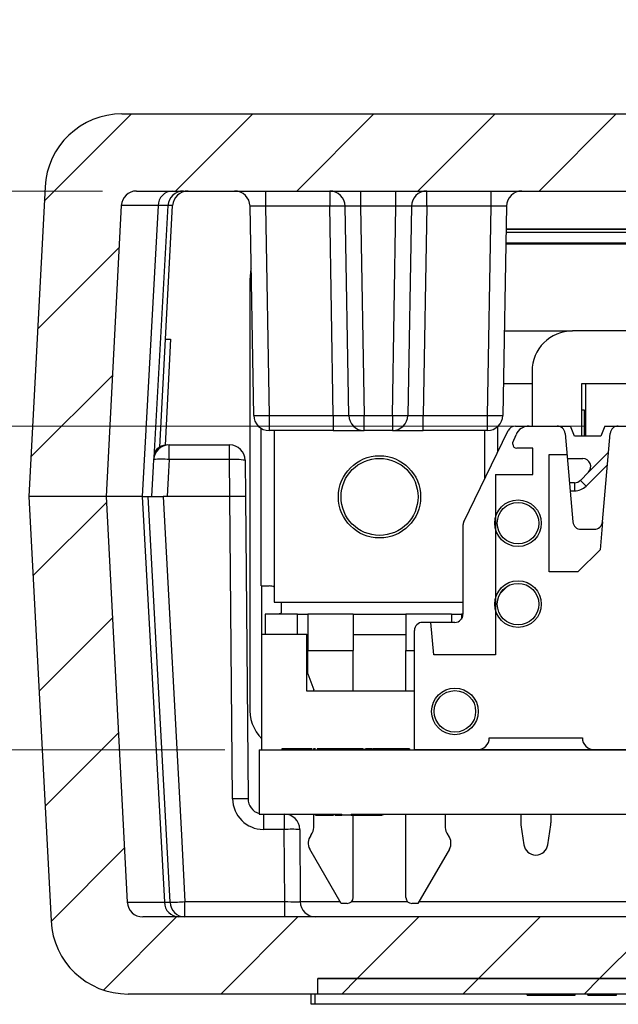
# Model space of a CAD drawing. Units: inches. Extents: x 0.1 to 16.9, y 0.1 to 10.9.
# Drawn here: x 10.3 to 11.2, y 2.5 to 3.9 of the extents above; entities that cross this region are included whole.
import ezdxf

# ---------------------------------------------------------------- set-up
doc = ezdxf.new("R2010")
doc.units = ezdxf.units.IN
doc.header["$MEASUREMENT"] = 0
doc.styles.add('SLDTEXTSTYLE0', font='TXT', dxfattribs={"width": 0.75})
doc.dimstyles.new('SLDDIMSTYLE0', dxfattribs={"dimtxt": 0.125, "dimasz": 0.13, "dimexe": 0, "dimexo": 0.0625, "dimgap": 0.03125, "dimtad": 0, "dimtih": 1, "dimtoh": 1, "dimdec": 3, "dimlfac": 0.666667, "dimrnd": 1e-09, "dimzin": 12, "dimdsep": 46, "dimtxsty": 'SLDTEXTSTYLE0', "dimsah": 1, "dimcen": 0.09, "dimadec": 0, "dimazin": 3, "dimtfac": 1, "dimtdec": 3, "dimtmove": 0, "dimatfit": 0, "dimfxl": 0, "dimfrac": 2, "dimtolj": 1, "dimtzin": 12, "dimarcsym": 0})
doc.dimstyles.new('SLDDIMSTYLE1', dxfattribs={"dimtxt": 0.125, "dimasz": 0.13, "dimexe": 0, "dimexo": 0.0625, "dimgap": 0.03125, "dimtad": 0, "dimtih": 1, "dimtoh": 1, "dimdec": 3, "dimlfac": 0.666667, "dimrnd": 1e-09, "dimzin": 12, "dimdsep": 46, "dimtxsty": 'SLDTEXTSTYLE0', "dimsah": 1, "dimcen": 0.09, "dimadec": 0, "dimazin": 3, "dimtfac": 1, "dimtdec": 3, "dimtofl": 0, "dimtmove": 0, "dimatfit": 3, "dimfxl": 0, "dimfrac": 2, "dimtolj": 1, "dimtzin": 12, "dimarcsym": 0})

# ---------------------------------------------------------------- blocks, each defined once
blk = doc.blocks.new('_D_10')
at = {"color": 7, "linetype": 'Continuous', "lineweight": 18}
for p, q in [((10.0447, 3.6376), (10.0447, 3.8876)), ((10.425, 3.6376), (9.9197, 3.6376)), ((11.1278, 3.2946), (9.9197, 3.2946)), ((10.0447, 3.2946), (10.0447, 3.0446))]:
    blk.add_line(p, q, dxfattribs=at)
for points in [[(10.0447, 3.6376), (10.0647, 3.7676), (10.0247, 3.7676)], [(10.0447, 3.2946), (10.0247, 3.1646), (10.0647, 3.1646)]]:
    blk.add_solid(points, dxfattribs=at)
at = {"color": 7, "linetype": 'Continuous', "lineweight": 18, "insert": (9.883, 3.5635), "char_height": 0.125, "attachment_point": 1, "style": 'SLDTEXTSTYLE0'}
blk.add_mtext('.229', dxfattribs=at)
blk = doc.blocks.new('_D_11')
at = {"color": 7, "linetype": 'Continuous', "lineweight": 18}
for p, q in [((10.425, 3.6376), (9.5627, 3.6376)), ((9.6877, 3.6376), (9.6877, 3.2735)), ((9.6877, 2.8222), (9.6877, 3.075)), ((10.6036, 2.8222), (9.5627, 2.8222))]:
    blk.add_line(p, q, dxfattribs=at)
for points in [[(9.6877, 3.6376), (9.6677, 3.5076), (9.7077, 3.5076)], [(9.6877, 2.8222), (9.7077, 2.9522), (9.6677, 2.9522)]]:
    blk.add_solid(points, dxfattribs=at)
at = {"color": 7, "linetype": 'Continuous', "lineweight": 18, "insert": (9.5261, 3.2361), "char_height": 0.125, "attachment_point": 1, "style": 'SLDTEXTSTYLE0'}
blk.add_mtext('.544', dxfattribs=at)

msp = doc.modelspace()

# ---------------------------------------------------------------- hatches: boundary and pattern name
at = {"linetype": 'Continuous', "lineweight": 18}
h = msp.add_hatch(dxfattribs=at)
h.set_pattern_fill('ANSI31', angle=3e-322, style=0)
edge = h.paths.add_edge_path(flags=0)
edge.add_arc((12.6755, 3.6376), 0.1125, 3, 90)
edge.add_line((12.6755, 3.7501), (10.4536, 3.7501))
edge.add_arc((10.4536, 3.6376), 0.1125, 90, 177)
edge.add_line((10.3413, 3.6435), (10.3176, 3.192))
edge.add_line((10.3176, 3.192), (10.4303, 3.192))
edge.add_line((10.4303, 3.192), (10.4525, 3.6163))
edge.add_arc((10.475, 3.6151), 0.0225, 90, 177, ccw=False)
edge.add_line((10.475, 3.6376), (12.6541, 3.6376))
edge.add_arc((12.6541, 3.6151), 0.0225, 3, 90, ccw=False)
edge.add_line((12.6766, 3.6163), (12.6988, 3.192))
edge.add_line((12.6988, 3.192), (12.8115, 3.192))
edge.add_line((12.8115, 3.192), (12.7878, 3.6435))
h = msp.add_hatch(dxfattribs=at)
h.set_pattern_fill('ANSI31', angle=3e-322, style=0)
edge = h.paths.add_edge_path(flags=0)
edge.add_arc((12.6453, 2.6009), 0.0225, 270, 357, ccw=False)
edge.add_line((12.6453, 2.5784), (10.4838, 2.5784))
edge.add_arc((10.4838, 2.6009), 0.0225, 183, 270, ccw=False)
edge.add_line((10.4613, 2.5997), (10.4303, 3.192))
edge.add_line((10.4303, 3.192), (10.3176, 3.192))
edge.add_line((10.3176, 3.192), (10.3501, 2.5725))
edge.add_arc((10.4624, 2.5784), 0.1125, 183, 270)
edge.add_line((10.4624, 2.4659), (10.7396, 2.4659))
edge.add_line((10.7396, 2.4659), (10.7396, 2.4884))
edge.add_line((10.7396, 2.4884), (12.3896, 2.4884))
edge.add_line((12.3896, 2.4884), (12.3896, 2.4659))
edge.add_line((12.3896, 2.4659), (12.6667, 2.4659))
edge.add_arc((12.6667, 2.5784), 0.1125, 270, 357)
edge.add_line((12.779, 2.5725), (12.8115, 3.192))
edge.add_line((12.8115, 3.192), (12.6988, 3.192))
edge.add_line((12.6988, 3.192), (12.6678, 2.5997))
h = msp.add_hatch(dxfattribs=at)
h.set_pattern_fill('ANSI31', style=0)
edge = h.paths.add_edge_path(flags=0)
edge.add_arc((11.0315, 3.1529), 0.0303, 0, 360)
h = msp.add_hatch(dxfattribs=at)
h.set_pattern_fill('ANSI31', style=0)
edge = h.paths.add_edge_path(flags=0)
edge.add_arc((11.0315, 3.0348), 0.0303, 0, 360)
h = msp.add_hatch(dxfattribs=at)
h.set_pattern_fill('ANSI31', style=0)
edge = h.paths.add_edge_path(flags=0)
edge.add_arc((10.9394, 2.8783), 0.0303, 0, 360)
h = msp.add_hatch(dxfattribs=at)
h.set_pattern_fill('ANSI31', style=0)
h.paths.add_polyline_path([(10.7396, 2.4659), (12.3895, 2.4659), (12.3895, 2.4884), (10.7396, 2.4884)], flags=0)

# ---------------------------------------------------------------- linework, layer by layer
at = {"color": 7, "linetype": 'Continuous', "lineweight": 25}
for p, q in [((10.4536, 3.7501), (12.6755, 3.7501)), ((10.3413, 3.6435), (10.3176, 3.192)), ((10.475, 3.6376), (12.6541, 3.6376)), ((10.6629, 3.6376), (10.6629, 3.6155)), ((10.7567, 3.6376), (10.7567, 3.6155)), ((10.8017, 3.6376), (10.8017, 3.6155)), ((10.8534, 3.6155), (10.8534, 3.6376)), ((10.8984, 3.6155), (10.8984, 3.6376)), ((10.9922, 3.6155), (10.9922, 3.6376)), ((10.4525, 3.6163), (10.4303, 3.192)), ((10.5063, 3.6163), (10.4525, 3.6163)), ((10.5063, 3.6163), (10.4832, 3.192)), ((10.5004, 3.2487), (10.5209, 3.6163)), ((10.509, 3.2638), (10.5275, 3.6163)), ((10.6458, 3.3102), (10.6404, 3.6155)), ((10.7567, 3.6155), (10.6629, 3.6155)), ((10.6629, 3.6155), (10.6683, 3.3102)), ((10.762, 3.3102), (10.7567, 3.6155)), ((10.7845, 3.3102), (10.7792, 3.6155)), ((10.8534, 3.6155), (10.8017, 3.6155)), ((10.8017, 3.6155), (10.807, 3.3102)), ((10.8481, 3.3102), (10.8534, 3.6155)), ((10.8759, 3.6155), (10.8706, 3.3102)), ((10.8984, 3.6155), (10.8931, 3.3102)), ((10.9922, 3.6155), (10.8984, 3.6155)), ((10.9868, 3.3102), (10.9922, 3.6155)), ((11.0147, 3.6155), (11.0093, 3.3102)), ((11.014, 3.5776), (12.1151, 3.5776)), ((11.0141, 3.5822), (12.115, 3.5822)), ((11.0141, 3.5817), (12.115, 3.5817)), ((11.0137, 3.5619), (12.1154, 3.5619)), ((11.0137, 3.5604), (12.1154, 3.5604)), ((10.64, 3.5081), (10.6401, 2.8856)), ((10.5245, 3.4215), (10.5164, 3.2667)), ((10.5173, 3.4215), (10.5245, 3.4215)), ((11.0115, 3.4334), (11.1111, 3.4334)), ((12.0235, 3.4334), (11.1111, 3.4334)), ((11.0521, 3.3744), (11.0521, 3.2946)), ((11.0101, 3.3566), (11.0521, 3.3566)), ((11.1244, 3.3566), (12.0102, 3.3566)), ((11.1244, 3.2799), (11.1244, 3.3566)), ((11.1303, 3.3566), (12.0043, 3.3566)), ((11.1303, 3.2799), (11.1303, 3.3566)), ((10.6683, 3.3102), (10.762, 3.3102)), ((10.6683, 3.3102), (10.6683, 3.2881)), ((10.762, 3.3102), (10.762, 3.2881)), ((10.807, 3.3102), (10.8481, 3.3102)), ((10.807, 3.2881), (10.807, 3.3102)), ((10.8481, 3.3102), (10.8481, 3.2881)), ((10.8931, 3.2881), (10.8931, 3.3102)), ((10.8931, 3.3102), (10.9868, 3.3102)), ((10.9868, 3.2881), (10.9868, 3.3102)), ((11.1244, 3.3182), (11.1279, 3.3182)), ((11.1279, 3.3182), (11.1279, 3.2799)), ((10.6567, 3.0614), (10.6567, 3.2913)), ((11.0022, 3.257), (11.0022, 3.2941)), ((11.0279, 3.2946), (11.0884, 3.2946)), ((11.0884, 3.2946), (11.1079, 3.2946)), ((11.1139, 3.2799), (11.1079, 3.2946)), ((11.1583, 3.2946), (11.1523, 3.2799)), ((11.1583, 3.2946), (11.1774, 3.2946)), ((11.1774, 3.2946), (11.1774, 3.2946)), ((11.1778, 3.2946), (11.3746, 3.2946)), ((10.762, 3.2881), (10.6683, 3.2881)), ((10.6759, 3.2881), (10.6759, 3.0377)), ((10.762, 3.2881), (10.807, 3.2881)), ((10.8481, 3.2881), (10.807, 3.2881)), ((10.8481, 3.2881), (10.8931, 3.2881)), ((10.9868, 3.2881), (10.8931, 3.2881)), ((10.9524, 3.155), (11.0172, 3.288)), ((10.983, 3.2177), (10.983, 3.2881)), ((11.0238, 3.2705), (11.0287, 3.2819)), ((11.1002, 3.2838), (11.1115, 3.1548)), ((11.1523, 3.2799), (11.1139, 3.2799)), ((11.1547, 3.1548), (11.166, 3.2838)), ((10.5221, 3.267), (10.5222, 3.267)), ((10.5223, 3.267), (10.5222, 3.267)), ((10.5222, 3.2457), (10.5222, 3.267)), ((10.5222, 3.267), (10.6107, 3.267)), ((10.6107, 3.2457), (10.6107, 3.267)), ((11.0238, 3.2682), (11.0238, 3.2705)), ((11.0531, 3.2623), (11.0298, 3.2623)), ((11.0531, 3.2238), (11.0531, 3.2623)), ((11.077, 3.2533), (11.1029, 3.2533)), ((11.077, 3.082), (11.077, 3.2533)), ((11.1034, 3.2474), (11.1259, 3.2474)), ((11.1343, 3.2272), (11.1636, 3.2566)), ((10.4997, 3.2457), (10.4997, 3.2457)), ((10.6107, 3.2457), (10.5222, 3.2457)), ((10.6111, 3.192), (10.6107, 3.2457)), ((10.6332, 3.2447), (10.6336, 3.1915)), ((11.1308, 3.2071), (11.162, 3.2382)), ((10.9985, 3.2238), (11.0531, 3.2238)), ((10.9985, 3.2238), (10.9985, 2.961)), ((11.1225, 3.2154), (11.1343, 3.2272)), ((11.1141, 3.2119), (11.1065, 3.2119)), ((11.1141, 3.2119), (11.1141, 3.2001)), ((11.1308, 3.2071), (11.1225, 3.2154)), ((10.3176, 3.192), (10.3501, 2.5725)), ((10.4303, 3.192), (10.3176, 3.192)), ((10.4303, 3.192), (10.4613, 2.5997)), ((10.4832, 3.192), (10.4303, 3.192)), ((10.4832, 3.192), (10.5155, 2.5997)), ((10.4832, 3.192), (10.4917, 3.192)), ((10.4832, 3.192), (10.4941, 3.192)), ((10.4917, 3.192), (10.5136, 3.192)), ((10.4957, 3.192), (10.497, 3.192)), ((10.4992, 3.192), (10.5053, 3.192)), ((10.5193, 3.192), (10.5136, 3.192)), ((10.5193, 3.192), (10.5161, 3.192)), ((10.6111, 3.192), (10.5193, 3.192)), ((10.615, 2.7507), (10.6111, 3.192)), ((10.6111, 3.192), (10.6111, 3.192)), ((10.6336, 3.1915), (10.6375, 2.7507)), ((11.1075, 3.2001), (11.1141, 3.2001)), ((10.9512, 3.1499), (10.9512, 3.02)), ((11.1547, 3.1548), (11.1512, 3.1142)), ((11.1233, 3.144), (11.1429, 3.144)), ((11.119, 3.082), (11.1512, 3.1142)), ((11.119, 3.082), (11.077, 3.082)), ((10.6567, 3.0614), (10.6685, 3.0614)), ((10.6576, 2.9905), (10.6576, 3.0614)), ((10.6759, 3.0377), (10.9512, 3.0377)), ((10.6862, 3.0227), (10.6862, 3.0377)), ((10.7098, 3.02), (10.6626, 3.02)), ((10.6626, 3.02), (10.6626, 2.9905)), ((10.7098, 3.02), (10.7246, 3.02)), ((10.7098, 2.9905), (10.7098, 3.02)), ((10.7246, 3.02), (10.7246, 2.9669)), ((10.791, 3.02), (10.7246, 3.02)), ((10.791, 3.02), (10.791, 2.9669)), ((10.791, 3.02), (10.8678, 3.02)), ((10.8678, 3.02), (10.8678, 2.9669)), ((10.9342, 3.02), (10.8678, 3.02)), ((10.9342, 3.02), (10.9342, 3.0082)), ((10.9342, 3.02), (10.949, 3.02)), ((10.9513, 3.02), (10.949, 3.02)), ((10.9394, 3.0082), (10.8922, 3.0082)), ((10.9085, 2.961), (10.9043, 3.0082)), ((10.6576, 2.8222), (10.6576, 2.9905)), ((10.7231, 2.9905), (10.6576, 2.9905)), ((10.7231, 2.9078), (10.7231, 2.9905)), ((10.7231, 2.9905), (10.7246, 2.9905)), ((10.791, 2.9905), (10.8678, 2.9905)), ((10.8803, 2.8222), (10.8803, 2.9964)), ((10.7246, 2.9333), (10.7246, 2.9669)), ((10.7246, 2.9669), (10.791, 2.9669)), ((10.791, 2.9078), (10.791, 2.9669)), ((10.8678, 2.9078), (10.8678, 2.9669)), ((10.9985, 2.961), (10.9085, 2.961)), ((10.7246, 2.9333), (10.7335, 2.9096)), ((10.8803, 2.9078), (10.7231, 2.9078)), ((10.7335, 2.9078), (10.7335, 2.9096)), ((10.9896, 2.8399), (11.1254, 2.8399)), ((10.6536, 2.8222), (10.6536, 2.7284)), ((10.6536, 2.8222), (11.7559, 2.8222)), ((10.6868, 2.8237), (10.6868, 2.8222)), ((10.7249, 2.8237), (10.6868, 2.8237)), ((10.7249, 2.8237), (10.7249, 2.8222)), ((10.7309, 2.8237), (10.7249, 2.8237)), ((10.7333, 2.8237), (10.7333, 2.8222)), ((10.7359, 2.8237), (10.7333, 2.8237)), ((10.7383, 2.8237), (10.7383, 2.8222)), ((10.7715, 2.8237), (10.7383, 2.8237)), ((10.7715, 2.8237), (10.7715, 2.8222)), ((10.8056, 2.8237), (10.7715, 2.8237)), ((10.8056, 2.8237), (10.8056, 2.8222)), ((10.807, 2.8237), (10.8069, 2.8237)), ((10.807, 2.8237), (10.807, 2.8222)), ((10.809, 2.8237), (10.809, 2.8222)), ((10.8185, 2.8237), (10.809, 2.8237)), ((10.8185, 2.8237), (10.8185, 2.8222)), ((10.8619, 2.8237), (10.8197, 2.8237)), ((10.8619, 2.8237), (10.8619, 2.8222)), ((10.8732, 2.8237), (10.8619, 2.8237)), ((10.8732, 2.8237), (10.8732, 2.8222)), ((11.53, 2.8222), (10.8803, 2.8222)), ((10.6536, 2.7284), (10.7744, 2.7284)), ((10.66, 2.7284), (10.66, 2.7061)), ((10.6904, 2.7284), (10.6904, 2.7061)), ((10.7335, 2.7091), (10.7335, 2.7284)), ((10.736, 2.7269), (10.736, 2.7284)), ((10.736, 2.7269), (10.7372, 2.7269)), ((10.7372, 2.7269), (10.7372, 2.7284)), ((10.7372, 2.7269), (10.7624, 2.7269)), ((10.7636, 2.7269), (10.7636, 2.7284)), ((10.7648, 2.7269), (10.7648, 2.7284)), ((10.7648, 2.7269), (10.7744, 2.7269)), ((10.7744, 2.7269), (10.7744, 2.7284)), ((10.7879, 2.7269), (10.7744, 2.7269)), ((10.7879, 2.7284), (10.7879, 2.7269)), ((10.7879, 2.7284), (10.8045, 2.7284)), ((10.7879, 2.7284), (11.7559, 2.7284)), ((10.7879, 2.7269), (10.8045, 2.7269)), ((10.791, 2.6069), (10.791, 2.7269)), ((10.7993, 2.7269), (10.8033, 2.7269)), ((10.8045, 2.7269), (10.8045, 2.7284)), ((10.8045, 2.7269), (10.8333, 2.7269)), ((10.8333, 2.7269), (10.8333, 2.7284)), ((10.8345, 2.7269), (10.8345, 2.7284)), ((10.8678, 2.6069), (10.8678, 2.7284)), ((10.9254, 2.7284), (10.9254, 2.7091)), ((11.0354, 2.7284), (11.0354, 2.7159)), ((11.0797, 2.7159), (11.0797, 2.7284)), ((10.6904, 2.7061), (10.66, 2.7061)), ((10.6913, 2.6007), (10.6904, 2.7061)), ((10.7129, 2.7061), (10.7138, 2.6007)), ((11.0356, 2.7126), (11.04, 2.6837)), ((11.075, 2.6837), (11.0794, 2.7126)), ((10.7289, 2.6972), (10.7297, 2.6981)), ((10.9292, 2.6981), (10.9299, 2.6972)), ((10.7733, 2.598), (10.7275, 2.6774)), ((10.9313, 2.6774), (10.8855, 2.598)), ((10.5455, 2.5784), (10.5455, 2.6007)), ((10.5455, 2.6007), (10.6913, 2.6007)), ((10.6913, 2.5784), (10.6913, 2.6007)), ((10.4613, 2.5997), (10.5155, 2.5997)), ((10.5155, 2.5997), (10.5237, 2.5997)), ((10.7822, 2.598), (10.7733, 2.598)), ((10.8855, 2.598), (10.8767, 2.598)), ((12.6453, 2.5784), (10.4838, 2.5784)), ((10.7396, 2.4659), (10.7396, 2.4884)), ((12.3895, 2.4884), (10.7396, 2.4884)), ((10.7396, 2.4884), (12.3896, 2.4884)), ((10.7396, 2.4659), (10.4624, 2.4659)), ((10.7295, 2.4509), (10.7295, 2.4659)), ((10.7355, 2.4509), (10.7355, 2.4659)), ((12.3895, 2.4659), (10.7396, 2.4659)), ((11.0448, 2.4644), (11.0448, 2.4659)), ((11.0448, 2.4644), (11.057, 2.4644)), ((11.057, 2.4644), (11.057, 2.4659)), ((11.057, 2.4644), (11.0971, 2.4644)), ((11.0971, 2.4644), (11.0971, 2.4659)), ((11.0971, 2.4644), (11.1051, 2.4644)), ((11.1051, 2.4644), (11.1051, 2.4659)), ((11.1051, 2.4644), (11.1149, 2.4644)), ((11.1149, 2.4644), (11.1149, 2.4659)), ((11.1149, 2.4644), (11.1149, 2.4659)), ((11.1149, 2.4644), (11.1149, 2.4644)), ((11.1332, 2.4644), (11.1332, 2.4659)), ((11.1332, 2.4644), (11.1752, 2.4644)), ((11.1752, 2.4644), (11.1752, 2.4659)), ((11.1752, 2.4644), (11.1752, 2.4659)), ((10.7355, 2.4509), (10.7295, 2.4509)), ((11.9891, 2.4509), (10.7355, 2.4509))]:
    msp.add_line(p, q, dxfattribs=at)
at = {"color": 8, "linetype": 'Continuous', "lineweight": 25}
for p, q in [((10.4997, 3.2457), (10.4993, 3.2457)), ((10.949, 3.02), (10.949, 3.0131)), ((10.8678, 2.9669), (10.8803, 2.9669)), ((10.7138, 2.6007), (10.7718, 2.6007)), ((10.7885, 2.6007), (10.8703, 2.6007)), ((10.8871, 2.6007), (12.2476, 2.6007))]:
    msp.add_line(p, q, dxfattribs=at)
at = {"color": 8, "linetype": 'Continuous', "lineweight": 25, "flags": 128}
msp.add_lwpolyline([(10.5207, 3.6163), (10.5207, 3.6163), (10.5167, 3.6163), (10.5063, 3.6163)], dxfattribs=at)
at = {"color": 7, "linetype": 'Continuous', "lineweight": 25, "flags": 128}
for points in [[(10.642, 3.5249), (10.6417, 3.5241), (10.64, 3.5081)], [(10.4997, 3.2457), (10.4992, 3.2359), (10.4968, 3.192)], [(10.5222, 3.2457), (10.5213, 3.2281), (10.5193, 3.192)], [(10.5237, 2.5997), (10.5213, 2.6446), (10.5115, 2.8243), (10.4917, 3.192)], [(10.5136, 3.192), (10.5403, 2.6978), (10.5455, 2.6007)], [(10.6862, 3.0227), (10.6859, 3.0219), (10.6851, 3.0213), (10.6832, 3.0207), (10.6798, 3.0203), (10.6744, 3.0202)]]:
    msp.add_lwpolyline(points, dxfattribs=at)
at = {"color": 7, "linetype": 'Continuous', "lineweight": 25}
for centre, radius in [((10.8294, 3.1913), 0.06), ((10.8294, 3.1913), 0.0562), ((11.0315, 3.1529), 0.034), ((11.0315, 3.1529), 0.0303), ((11.0315, 3.0348), 0.034), ((11.0315, 3.0348), 0.0303), ((10.9394, 2.8783), 0.034), ((10.9394, 2.8783), 0.0303)]:
    msp.add_circle(centre, radius, dxfattribs=at)
for centre, radius, start, end in [((10.4536, 3.6376), 0.1125, 90, 177), ((10.475, 3.6151), 0.0225, 90, 177), ((10.528, 3.6159), 0.0217, 91.8288, 178.9624), ((10.5432, 3.6151), 0.0225, 90.0021, 176.8256), ((10.55, 3.6151), 0.0225, 90, 177), ((10.6179, 3.6151), 0.0225, 1, 90), ((10.7567, 3.6151), 0.0225, 1, 90), ((10.8984, 3.6151), 0.0225, 90, 179), ((11.0372, 3.6151), 0.0225, 90, 179), ((10.7679, 3.2931), 0.3225, 88.0014, 91.9986), ((10.8872, 3.2932), 0.3225, 88.0013, 91.9987), ((11.1111, 3.3744), 0.0591, 90, 180), ((10.657, 3.6327), 0.3227, 268.0022, 271.9978), ((10.6683, 3.3106), 0.0225, 181, 270), ((10.7958, 3.6327), 0.3227, 268.0023, 271.9977), ((10.807, 3.3106), 0.0225, 181, 270), ((10.8593, 3.6326), 0.3226, 268.0021, 271.9979), ((10.8481, 3.3106), 0.0225, 270, 359), ((10.9981, 3.6326), 0.3226, 268.0021, 271.9979), ((10.9868, 3.3106), 0.0225, 270, 359), ((11.0279, 3.2828), 0.0118, 90, 154), ((11.0477, 3.274), 0.0207, 90, 157.2667), ((11.0884, 3.2828), 0.0118, 5, 90), ((11.1778, 3.2828), 0.0118, 90, 175), ((10.5222, 3.2445), 0.0225, 90, 176.9312), ((10.52, 3.2445), 0.0225, 90, 150.7694), ((10.6107, 3.2445), 0.0225, 0.5, 90), ((11.0298, 3.2682), 0.00591, 180, 270), ((11.1259, 3.2356), 0.0118, 315, 90), ((10.6172, 3.1374), 0.1085, 81.5434, 93.4625), ((11.1141, 3.2238), 0.0118, 270, 315), ((11.1141, 3.2238), 0.0236, 270, 315), ((10.963, 3.1499), 0.0118, 154, 180), ((11.1233, 3.1558), 0.0118, 185, 270), ((11.1429, 3.1558), 0.0118, 270, 355), ((10.6685, 3.0436), 0.0177, 65.3757, 90), ((10.9394, 3.02), 0.0118, 270, 0), ((10.8922, 2.9964), 0.0118, 90, 180), ((10.7019, 2.8815), 0.062, 176.1435, 224.3037), ((10.9719, 2.8399), 0.0177, 270, 360), ((11.1431, 2.8399), 0.0177, 180, 270), ((10.6262, 2.1061), 0.6448, 89.0003, 90.9997), ((10.66, 2.7511), 0.045, 180.5, 270), ((10.66, 2.7509), 0.0225, 180.5, 253.6147), ((10.6904, 2.7059), 0.0225, 0.5, 90), ((11.0575, 2.7159), 0.0221, 180, 188.6269), ((11.0575, 2.7159), 0.0221, 351.3731, 360), ((10.7016, 2.0615), 0.6447, 89.0002, 90.9998), ((10.7157, 2.7091), 0.0177, 321.7997, 0), ((10.9431, 2.7091), 0.0177, 180, 218.2003), ((10.7429, 2.6862), 0.0177, 141.7997, 210), ((10.916, 2.6862), 0.0177, 330, 38.2003), ((11.0575, 2.6864), 0.0177, 188.6269, 351.3731), ((10.4862, 3.6292), 1.0302, 272.0871, 273.3022), ((10.7363, 2.6009), 0.0225, 180.5, 270), ((10.7822, 2.6069), 0.00886, 270, 0), ((10.8767, 2.6069), 0.00886, 180, 270), ((10.4838, 2.6009), 0.0225, 183, 270), ((10.5372, 2.6001), 0.0217, 180.9998, 268.1394), ((10.5458, 2.6005), 0.0221, 182.237, 269.2179), ((10.4624, 2.5784), 0.1125, 183, 270)]:
    msp.add_arc(centre, radius, start, end, dxfattribs=at)
at = {"color": 8, "linetype": 'Continuous', "lineweight": 25}
for centre, radius, start, end in [((10.5234, 3.3226), 0.2937, 89.2108, 90.4738), ((10.52, 3.2447), 0.0223, 90.1143, 150.9742), ((10.5108, 3.1397), 0.1066, 83.8816, 95.9823)]:
    msp.add_arc(centre, radius, start, end, dxfattribs=at)
at = {"color": 7, "linetype": 'Continuous', "lineweight": 25}
for centre, major_axis, ratio, start_param, end_param in [((10.6629, 3.6151), (0.0225, -0.0004), 0.017429, 1.57171, 3.142201), ((10.8017, 3.6151), (0.0225, -0.0004), 0.017429, 1.57171, 3.142201), ((10.8534, 3.6151), (0.0225, 0.0004), 0.017429, 6.282577, 7.853068), ((10.9921, 3.6151), (0.0225, 0.0004), 0.017429, 6.282577, 7.853068), ((10.762, 3.3106), (0.0225, -0.0004), 0.017429, 4.713302, 6.283794), ((10.8931, 3.3106), (0.0225, 0.0004), 0.017429, 3.140984, 4.711476), ((10.6111, 3.1913), (0.0225, 0.0002), 0.030545, 0, 1.57034), ((10.6913, 2.6009), (0.0225, -0.0002), 0.008724, 4.712617, 6.283338)]:
    msp.add_ellipse(centre, major_axis=major_axis, ratio=ratio, start_param=start_param, end_param=end_param, dxfattribs=at)

# ---------------------------------------------------------------- dimensions: what is measured, and where the dimension line sits
at = {"color": 7, "linetype": 'Continuous', "lineweight": 18}
for base, p1, dimstyle, picture, middle in [((10.0447, 3.6376), (11.1778, 3.2946), 'SLDDIMSTYLE0', '_D_10', (10.0447, 3.5016)), ((9.6877, 3.6376), (10.6536, 2.8222), 'SLDDIMSTYLE1', '_D_11', (9.6877, 3.1742))]:
    dim = msp.add_linear_dim(base=base, p1=p1, p2=(10.475, 3.6376), angle=90, dimstyle=dimstyle, dxfattribs=at)
    dim.commit()
    dim.dimension.update_dxf_attribs({"geometry": picture, "text_midpoint": middle, "dimtype": 160})

doc.saveas('drawing.dxf')
